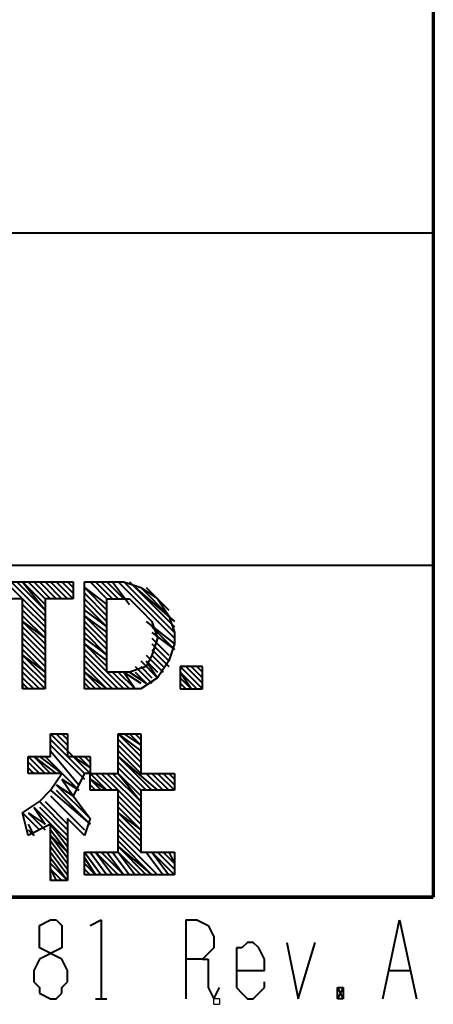
# Model space of a CAD drawing. Units: inches. Extents: x 1 to 5894, y 2 to 841.
# Drawn here: x 2335 to 2353, y 11 to 53 of the extents above; entities that cross this region are included whole.
import ezdxf

# ---------------------------------------------------------------- set-up
doc = ezdxf.new("R2010")
doc.units = ezdxf.units.IN
doc.header["$MEASUREMENT"] = 0
doc.layers.add('at_Entity', color=7, linetype='Continuous')

msp = doc.modelspace()

# ---------------------------------------------------------------- linework, layer by layer
at = {"layer": 'at_Entity', "color": 7, "lineweight": 70}
for p, q in [((2352.72, 71.76), (2352.72, 15.12)), ((1219.2, 15.12), (2352.72, 15.12)), ((2352.72, 15.12), (2096.4, 15.12))]:
    msp.add_line(p, q, dxfattribs=at)
at = {"layer": 'at_Entity', "color": 7, "lineweight": 40}
for p, q in [((2167.2, 43.44), (2352.72, 43.44)), ((2167.2, 29.28), (2352.72, 29.28)), ((2334, 28.56), (2337.36, 28.56)), ((2334.48, 28.56), (2336.16, 26.88)), ((2334.72, 28.56), (2336.16, 27.12)), ((2334.96, 28.56), (2336.16, 27.36)), ((2335.2, 28.56), (2336.16, 27.36)), ((2335.2, 28.56), (2336.16, 27.6)), ((2335.44, 28.56), (2336.16, 27.84)), ((2335.68, 28.56), (2336.4, 27.84)), ((2335.92, 28.56), (2336.64, 27.84)), ((2336.16, 28.56), (2336.88, 27.84)), ((2336.4, 28.56), (2337.12, 27.84)), ((2336.4, 28.56), (2337.12, 27.84)), ((2336.64, 28.56), (2337.36, 27.84)), ((2336.88, 28.56), (2337.36, 28.08)), ((2337.12, 28.56), (2337.36, 28.32)), ((2337.36, 28.56), (2337.36, 27.84)), ((2337.36, 28.56), (2337.36, 28.32)), ((2337.84, 24), (2337.84, 28.56)), ((2337.84, 28.56), (2339.52, 28.56)), ((2338.08, 28.56), (2338.8, 27.84)), ((2338.32, 28.56), (2339.04, 27.84)), ((2338.56, 28.56), (2339.28, 27.84)), ((2338.8, 28.56), (2339.52, 27.84)), ((2338.8, 28.56), (2339.52, 27.84)), ((2339.04, 28.56), (2339.76, 27.6)), ((2339.28, 28.56), (2341.68, 26.16)), ((2339.52, 28.56), (2340.24, 28.32)), ((2339.52, 28.56), (2341.68, 26.4)), ((2339.76, 28.56), (2341.68, 26.64)), ((2337.84, 28.32), (2338.8, 27.36)), ((2337.84, 28.32), (2338.8, 27.6)), ((2340, 28.32), (2341.68, 26.88)), ((2340.24, 28.32), (2340.96, 27.84)), ((2340.24, 28.32), (2341.44, 27.12)), ((2340.48, 28.32), (2341.44, 27.36)), ((2335.2, 27.84), (2334, 27.84)), ((2335.2, 24), (2335.2, 27.84)), ((2337.36, 27.84), (2336.16, 27.84)), ((2336.16, 27.84), (2336.16, 24)), ((2337.84, 28.08), (2338.8, 27.12)), ((2337.84, 27.84), (2338.8, 26.88)), ((2338.8, 24.72), (2338.8, 27.84)), ((2338.8, 27.84), (2339.76, 27.84)), ((2339.76, 27.84), (2340.24, 27.36)), ((2340.96, 27.84), (2341.44, 27.12)), ((2335.2, 27.6), (2336.16, 26.64)), ((2335.2, 27.36), (2336.16, 26.4)), ((2337.84, 27.6), (2338.8, 26.64)), ((2337.84, 27.36), (2338.8, 26.64)), ((2340.24, 27.36), (2340.72, 26.88)), ((2335.2, 27.12), (2336.16, 26.16)), ((2335.2, 26.88), (2336.16, 25.92)), ((2335.2, 26.88), (2336.16, 26.16)), ((2337.84, 27.12), (2338.8, 26.16)), ((2337.84, 27.12), (2338.8, 26.4)), ((2337.84, 26.88), (2338.8, 25.92)), ((2340.48, 26.88), (2341.68, 25.92)), ((2340.72, 26.88), (2340.96, 26.16)), ((2341.44, 27.12), (2341.68, 26.4)), ((2335.2, 26.64), (2336.16, 25.68)), ((2337.84, 26.64), (2338.8, 25.68)), ((2340.72, 26.64), (2341.68, 25.68)), ((2335.2, 26.4), (2336.16, 25.44)), ((2335.2, 26.16), (2336.16, 25.2)), ((2337.84, 26.4), (2338.8, 25.44)), ((2337.84, 26.16), (2338.8, 25.44)), ((2340.72, 26.4), (2341.68, 25.68)), ((2340.96, 26.16), (2340.72, 25.44)), ((2340.72, 26.16), (2341.44, 25.44)), ((2341.68, 26.4), (2341.68, 25.92)), ((2335.2, 25.92), (2336.16, 24.96)), ((2335.2, 25.68), (2336.16, 24.72)), ((2337.84, 25.92), (2338.8, 24.96)), ((2337.84, 25.92), (2338.8, 25.2)), ((2337.84, 25.68), (2339.52, 24)), ((2340.72, 25.92), (2341.44, 25.2)), ((2340.72, 25.92), (2341.44, 25.2)), ((2340.72, 25.68), (2341.44, 24.96)), ((2341.68, 25.92), (2341.44, 25.2)), ((2335.2, 25.44), (2336.16, 24.48)), ((2335.2, 25.44), (2336.16, 24.72)), ((2335.2, 25.2), (2336.16, 24.24)), ((2337.84, 25.44), (2339.28, 24)), ((2337.84, 25.2), (2339.04, 24)), ((2340.24, 25.2), (2340.96, 24.48)), ((2340.72, 25.44), (2340.48, 24.96)), ((2340.48, 25.44), (2341.2, 24.72)), ((2340.48, 25.2), (2340.96, 24.48)), ((2340.48, 25.2), (2340.96, 24.72)), ((2340.72, 25.44), (2341.2, 24.96)), ((2341.44, 25.2), (2340.96, 24.48)), ((2335.2, 24.96), (2336.16, 24)), ((2337.84, 24.96), (2338.8, 24)), ((2340.48, 24.96), (2339.76, 24.72)), ((2340, 24.96), (2340.72, 24.24)), ((2340.24, 24.96), (2340.72, 24.48)), ((2342.88, 24.96), (2341.92, 24.96)), ((2341.92, 24.96), (2341.92, 24)), ((2341.92, 24.96), (2342.88, 24)), ((2342.16, 24.96), (2342.88, 24.24)), ((2342.4, 24.96), (2342.88, 24.48)), ((2342.64, 24.96), (2342.88, 24.72)), ((2342.88, 24), (2342.88, 24.96)), ((2335.2, 24.72), (2335.92, 24)), ((2335.2, 24.48), (2335.68, 24)), ((2337.84, 24.72), (2338.56, 24)), ((2337.84, 24.72), (2338.8, 24)), ((2337.84, 24.48), (2338.32, 24)), ((2339.76, 24.72), (2338.8, 24.72)), ((2339.04, 24.72), (2339.76, 24)), ((2339.28, 24.72), (2340, 24)), ((2339.52, 24.72), (2340, 24)), ((2339.52, 24.72), (2340.24, 24.24)), ((2339.76, 24.72), (2340.48, 24.24)), ((2340, 24.72), (2340.48, 24.24)), ((2340.96, 24.48), (2340.24, 24)), ((2341.92, 24.72), (2342.4, 24)), ((2341.92, 24.72), (2342.64, 24)), ((2341.92, 24.48), (2342.4, 24)), ((2335.2, 24.24), (2335.2, 24)), ((2335.2, 24.24), (2335.44, 24)), ((2336.16, 24), (2335.2, 24)), ((2337.84, 24.24), (2338.08, 24)), ((2339.52, 24), (2337.84, 24)), ((2340.24, 24), (2339.52, 24)), ((2341.92, 24.24), (2342.16, 24)), ((2341.92, 24), (2342.88, 24)), ((2336.4, 21.12), (2336.4, 22.08)), ((2336.4, 22.08), (2337.12, 22.08)), ((2336.4, 22.08), (2338.08, 20.4)), ((2336.4, 22.08), (2337.12, 21.36)), ((2336.4, 21.84), (2337.84, 20.4)), ((2336.64, 22.08), (2337.12, 21.6)), ((2336.88, 22.08), (2337.12, 21.84)), ((2336.88, 22.08), (2337.12, 21.84)), ((2337.12, 22.08), (2337.12, 21.12)), ((2339.28, 20.4), (2339.28, 22.08)), ((2339.28, 22.08), (2340.24, 22.08)), ((2339.28, 22.08), (2340.24, 21.12)), ((2339.28, 22.08), (2340.24, 21.36)), ((2339.28, 21.84), (2340.24, 20.88)), ((2339.52, 22.08), (2340.24, 21.6)), ((2339.76, 22.08), (2340.24, 21.6)), ((2340, 22.08), (2340.24, 21.84)), ((2340.24, 22.08), (2340.24, 20.4)), ((2336.4, 21.6), (2337.84, 20.16)), ((2339.28, 21.6), (2340.24, 20.64)), ((2335.44, 20.4), (2335.44, 21.12)), ((2335.44, 21.12), (2336.4, 21.12)), ((2335.44, 21.12), (2336.16, 20.4)), ((2335.68, 21.12), (2336.4, 20.4)), ((2335.68, 21.12), (2336.64, 20.4)), ((2335.92, 21.12), (2336.88, 20.4)), ((2336.16, 21.12), (2337.6, 19.68)), ((2336.4, 21.36), (2337.6, 19.92)), ((2336.4, 21.36), (2337.6, 19.92)), ((2337.12, 21.12), (2338.08, 21.12)), ((2337.36, 21.12), (2338.08, 20.64)), ((2337.6, 21.12), (2338.08, 20.64)), ((2337.84, 21.12), (2338.08, 20.88)), ((2338.08, 21.12), (2338.08, 20.4)), ((2339.28, 21.36), (2340.24, 20.4)), ((2339.28, 21.12), (2340.72, 19.68)), ((2339.28, 21.12), (2340.96, 19.68)), ((2335.44, 20.88), (2335.92, 20.4)), ((2335.44, 20.64), (2335.68, 20.4)), ((2335.44, 20.64), (2335.68, 20.4)), ((2339.28, 20.88), (2340.48, 19.68)), ((2339.28, 20.64), (2340.24, 19.68)), ((2336.88, 20.4), (2335.44, 20.4)), ((2336.4, 19.68), (2336.88, 20.4)), ((2336.88, 20.16), (2337.36, 19.44)), ((2336.88, 20.16), (2337.6, 19.68)), ((2337.84, 20.4), (2337.36, 19.44)), ((2338.08, 20.4), (2337.84, 20.4)), ((2338.08, 19.68), (2338.08, 20.4)), ((2338.08, 20.4), (2339.28, 20.4)), ((2338.08, 20.4), (2338.8, 19.68)), ((2338.08, 20.16), (2338.56, 19.68)), ((2338.08, 20.16), (2338.8, 19.68)), ((2338.32, 20.4), (2339.04, 19.68)), ((2338.56, 20.4), (2339.28, 19.68)), ((2338.8, 20.4), (2340.24, 18.96)), ((2339.04, 20.4), (2340.24, 19.2)), ((2339.28, 20.4), (2340.24, 19.2)), ((2339.28, 20.4), (2340.24, 19.44)), ((2340.24, 20.4), (2341.68, 20.4)), ((2340.48, 20.4), (2341.2, 19.68)), ((2340.48, 20.4), (2341.2, 19.68)), ((2340.72, 20.4), (2341.44, 19.68)), ((2340.96, 20.4), (2341.68, 19.68)), ((2341.2, 20.4), (2341.68, 19.92)), ((2341.44, 20.4), (2341.68, 20.16)), ((2341.68, 20.4), (2341.68, 19.68)), ((2336.64, 19.92), (2338.08, 18.48)), ((2336.64, 19.92), (2337.36, 19.44)), ((2338.08, 19.92), (2338.32, 19.68)), ((2335.92, 19.2), (2336.4, 19.68)), ((2336.4, 19.68), (2338.08, 18.24)), ((2336.4, 19.44), (2337.84, 18)), ((2336.4, 19.44), (2337.84, 18)), ((2336.64, 19.68), (2338.08, 18.24)), ((2337.36, 19.44), (2338.08, 18.48)), ((2339.28, 19.68), (2338.08, 19.68)), ((2339.28, 17.04), (2339.28, 19.68)), ((2339.28, 19.68), (2340.24, 18.72)), ((2339.28, 19.44), (2340.24, 18.48)), ((2341.68, 19.68), (2340.24, 19.68)), ((2340.24, 19.68), (2340.24, 17.04)), ((2335.2, 18.72), (2335.92, 19.2)), ((2335.68, 18.96), (2336.16, 18.24)), ((2335.68, 18.96), (2337.12, 17.52)), ((2335.92, 19.2), (2337.12, 18)), ((2335.92, 18.96), (2337.12, 17.76)), ((2336.16, 19.2), (2337.12, 18.24)), ((2336.16, 19.2), (2337.12, 18.24)), ((2339.28, 19.2), (2340.24, 18.24)), ((2339.28, 18.96), (2340.24, 18)), ((2335.44, 17.76), (2335.2, 18.72)), ((2335.2, 18.72), (2335.92, 18)), ((2335.44, 18.72), (2336.16, 18)), ((2335.44, 18.72), (2336.16, 18.24)), ((2335.44, 18.48), (2335.92, 18)), ((2337.84, 17.76), (2337.12, 18.48)), ((2337.12, 18.48), (2337.12, 15.84)), ((2338.08, 18.48), (2337.84, 17.76)), ((2339.28, 18.72), (2340.24, 17.76)), ((2339.28, 18.72), (2340.24, 18)), ((2339.28, 18.48), (2340.24, 17.52)), ((2336.4, 18.24), (2335.44, 17.76)), ((2335.44, 18.24), (2335.68, 17.76)), ((2336.4, 15.84), (2336.4, 18.24)), ((2336.4, 18.24), (2337.12, 17.28)), ((2339.28, 18.24), (2340.24, 17.28)), ((2335.44, 18), (2335.68, 17.76)), ((2336.4, 18), (2337.12, 17.04)), ((2336.4, 17.76), (2337.12, 16.8)), ((2336.4, 17.76), (2337.12, 17.04)), ((2339.28, 18), (2340.24, 17.04)), ((2339.28, 17.76), (2340.96, 16.08)), ((2336.4, 17.52), (2337.12, 16.56)), ((2336.4, 17.28), (2337.12, 16.32)), ((2339.28, 17.52), (2340.72, 16.08)), ((2339.28, 17.28), (2340.48, 16.08)), ((2339.28, 17.28), (2340.72, 16.08)), ((2336.4, 17.04), (2337.12, 16.08)), ((2336.4, 16.8), (2337.12, 15.84)), ((2337.84, 16.08), (2337.84, 17.04)), ((2337.84, 17.04), (2339.28, 17.04)), ((2337.84, 17.04), (2338.56, 16.08)), ((2337.84, 16.8), (2338.32, 16.08)), ((2338.08, 17.04), (2338.8, 16.08)), ((2338.32, 17.04), (2339.04, 16.08)), ((2338.32, 17.04), (2339.28, 16.08)), ((2338.56, 17.04), (2339.52, 16.08)), ((2338.8, 17.04), (2339.52, 16.08)), ((2339.04, 17.04), (2339.76, 16.08)), ((2339.28, 17.04), (2340, 16.08)), ((2339.28, 17.04), (2340.24, 16.08)), ((2340.24, 17.04), (2341.68, 17.04)), ((2340.48, 17.04), (2341.2, 16.08)), ((2340.72, 17.04), (2341.44, 16.08)), ((2340.72, 17.04), (2341.68, 16.08)), ((2340.96, 17.04), (2341.68, 16.32)), ((2341.2, 17.04), (2341.68, 16.56)), ((2341.44, 17.04), (2341.68, 16.56)), ((2341.68, 17.04), (2341.68, 16.08)), ((2341.68, 17.04), (2341.68, 16.8)), ((2336.4, 16.56), (2337.12, 15.84)), ((2337.84, 16.56), (2338.32, 16.08)), ((2336.4, 16.32), (2336.64, 15.84)), ((2336.4, 16.32), (2336.88, 15.84)), ((2336.4, 16.08), (2336.4, 15.84)), ((2337.84, 16.32), (2338.08, 16.08)), ((2341.68, 16.08), (2337.84, 16.08)), ((2337.12, 15.84), (2336.4, 15.84)), ((2335.92, 13.92), (2336.4, 14.16)), ((2335.92, 13.68), (2335.92, 13.92)), ((2336.4, 14.16), (2336.64, 14.16)), ((2336.64, 14.16), (2336.88, 13.92)), ((2336.88, 13.92), (2336.88, 13.68)), ((2338.08, 13.92), (2338.56, 14.16)), ((2338.56, 14.16), (2338.56, 10.8)), ((2342.16, 14.16), (2342.16, 10.8)), ((2342.16, 14.16), (2342.64, 14.16)), ((2342.64, 14.16), (2343.12, 13.92)), ((2343.12, 13.92), (2343.36, 13.44)), ((2350.56, 10.8), (2351.28, 14.16)), ((2351.28, 14.16), (2352, 10.8)), ((2335.92, 13.2), (2335.92, 13.68)), ((2336.88, 13.68), (2336.88, 13.2)), ((2343.36, 13.44), (2343.36, 12.96)), ((2335.92, 12.96), (2335.92, 13.2)), ((2336.88, 13.2), (2336.88, 12.96)), ((2344.8, 13.2), (2344.56, 12.96)), ((2345.04, 13.2), (2344.8, 13.2)), ((2345.28, 12.96), (2345.04, 13.2)), ((2346.48, 13.2), (2346.96, 10.8)), ((2346.96, 10.8), (2347.68, 13.2)), ((2336.88, 12.96), (2335.92, 12.48)), ((2336.88, 12.48), (2335.92, 12.96)), ((2343.12, 12.72), (2342.88, 12.48)), ((2343.36, 12.96), (2343.12, 12.72)), ((2344.56, 12.96), (2344.32, 12.96)), ((2344.32, 12.96), (2344.32, 12.48)), ((2345.52, 12.48), (2345.28, 12.96)), ((2335.92, 12.48), (2335.68, 12)), ((2337.12, 12), (2336.88, 12.48)), ((2342.88, 12.48), (2342.16, 12.48)), ((2342.88, 12.48), (2343.12, 12.48)), ((2343.12, 12.48), (2343.12, 12)), ((2344.32, 12.48), (2344.32, 11.76)), ((2345.52, 12), (2345.52, 12.48)), ((2335.68, 12), (2335.68, 11.52)), ((2337.12, 11.52), (2337.12, 12)), ((2343.12, 12), (2343.12, 11.28)), ((2344.32, 12), (2345.52, 12)), ((2344.32, 11.76), (2344.32, 11.28)), ((2350.8, 12), (2351.76, 12)), ((2335.68, 11.52), (2335.92, 11.28)), ((2336.88, 11.28), (2337.12, 11.52)), ((2345.52, 11.28), (2345.52, 11.52)), ((2335.92, 11.28), (2335.92, 11.04)), ((2335.92, 11.04), (2336.4, 10.8)), ((2336.64, 10.8), (2336.88, 11.04)), ((2336.88, 11.04), (2336.88, 11.28)), ((2343.12, 11.28), (2343.36, 10.8)), ((2343.36, 10.8), (2343.6, 11.28)), ((2344.32, 11.28), (2344.56, 11.04)), ((2344.56, 11.04), (2344.8, 10.8)), ((2345.04, 10.8), (2345.28, 11.04)), ((2345.28, 11.04), (2345.52, 11.28)), ((2348.88, 11.28), (2348.64, 10.8)), ((2348.64, 11.28), (2348.88, 10.8)), ((2348.64, 10.8), (2348.64, 11.28)), ((2348.64, 11.28), (2348.88, 11.28)), ((2348.88, 11.28), (2348.88, 10.8)), ((2336.4, 10.8), (2336.64, 10.8)), ((2338.32, 10.8), (2338.8, 10.8)), ((2344.8, 10.8), (2345.04, 10.8)), ((2348.88, 10.8), (2348.64, 10.8))]:
    msp.add_line(p, q, dxfattribs=at)
at = {"layer": 'at_Entity', "color": 7}
for p, q in [((2343.6, 10.8), (2343.36, 10.8)), ((2343.36, 10.56), (2343.36, 10.8)), ((2343.36, 10.56), (2343.6, 10.56)), ((2343.6, 10.8), (2343.6, 10.56))]:
    msp.add_line(p, q, dxfattribs=at)

doc.saveas('drawing.dxf')
